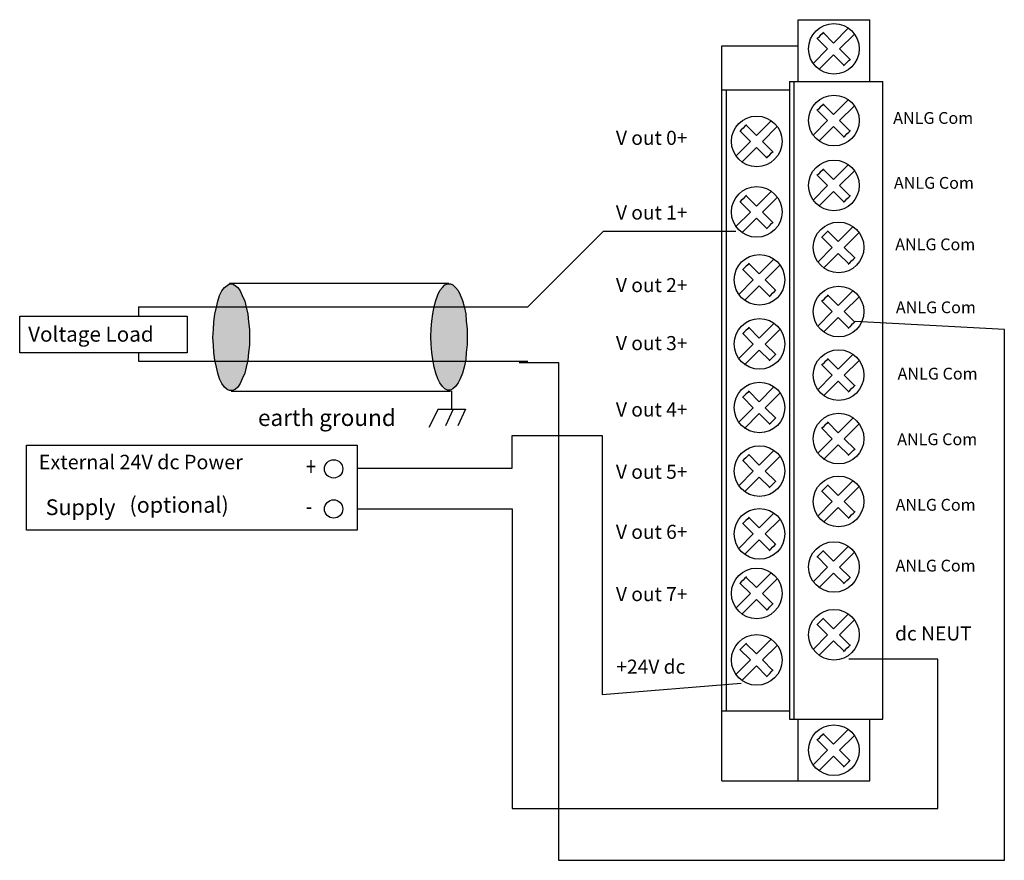
# Model space of a CAD drawing. Extents: x 44 to 169, y 102 to 209.
import ezdxf

# ---------------------------------------------------------------- set-up
doc = ezdxf.new("R2010")
doc.units = 0
doc.layers.add('LAYER_1', color=160, linetype='Continuous')
doc.styles.add('STD', font='txt')

# ---------------------------------------------------------------- blocks, each defined once
blk = doc.blocks.new('AI9-BLK34')
at = {"layer": 'LAYER_1', "color": 7}
for p, q in [((4.54, 45.46), (4.54, 53.29)), ((4.54, 53.29), (13.66, 53.29)), ((13.66, 45.46), (13.66, 53.29)), ((9.05, 50.34), (7.72, 51.68)), ((10.91, 52.21), (9.05, 50.34)), ((9.8, 49.59), (11.65, 51.43)), ((-5.11, -43.23), (-5.11, 49.97)), ((-5.11, 49.97), (4.54, 49.97)), ((6.96, 50.92), (8.29, 49.59)), ((8.29, 49.59), (6.44, 47.74)), ((7.18, 46.96), (9.05, 48.83)), ((9.05, 48.83), (10.38, 47.5)), ((11.14, 48.25), (9.8, 49.59)), ((3.47, 45.46), (3.47, -35.39)), ((3.47, 45.46), (15.27, 45.46)), ((4, 45.46), (4, -35.39)), ((15.27, -35.39), (15.27, 45.46)), ((-5.11, 44.39), (3.47, 44.39)), ((-4.57, 44.39), (-4.57, -34.32)), ((9.05, 41.26), (7.72, 42.59)), ((10.91, 43.13), (9.05, 41.26)), ((6.96, 41.83), (8.29, 40.5)), ((9.8, 40.5), (11.65, 42.35)), ((1.13, 40.48), (-0.74, 38.62)), ((8.29, 40.5), (6.44, 38.66)), ((11.14, 39.17), (9.8, 40.5)), ((7.18, 37.88), (9.05, 39.74)), ((9.05, 39.74), (10.38, 38.41)), ((-1.5, 37.86), (-3.34, 36.01)), ((9.05, 33.02), (7.72, 34.35)), ((10.91, 34.89), (9.05, 33.02)), ((9.8, 32.26), (11.65, 34.11)), ((6.96, 33.6), (8.29, 32.26)), ((1.13, 31.53), (-0.74, 29.66)), ((8.29, 32.26), (6.44, 30.42)), ((7.18, 29.64), (9.05, 31.51)), ((9.05, 31.51), (10.38, 30.17)), ((11.14, 30.93), (9.8, 32.26)), ((-2.83, 30.24), (-1.5, 28.9)), ((-0.74, 29.66), (-2.07, 30.99)), ((0.02, 28.9), (1.87, 30.75)), ((-1.5, 28.9), (-3.34, 27.06)), ((1.35, 27.57), (0.02, 28.9)), ((-2.6, 26.28), (-0.74, 28.15)), ((-0.74, 28.15), (0.59, 26.82)), ((9.64, 25.17), (8.3, 26.5)), ((11.5, 27.03), (9.64, 25.17)), ((10.39, 24.41), (12.24, 26.26)), ((7.55, 25.74), (8.88, 24.41)), ((8.88, 24.41), (7.03, 22.56)), ((11.72, 23.08), (10.39, 24.41)), ((1.47, 22.92), (-0.39, 21.06)), ((7.77, 21.79), (9.64, 23.65)), ((9.64, 23.65), (10.97, 22.32)), ((-2.48, 21.63), (-1.15, 20.3)), ((-0.39, 21.06), (-1.72, 22.39)), ((0.37, 20.3), (2.22, 22.15)), ((-1.15, 20.3), (-2.99, 18.45)), ((1.7, 18.97), (0.37, 20.3)), ((-2.25, 17.68), (-0.39, 19.54)), ((-0.39, 19.54), (0.94, 18.21)), ((11.5, 18.9), (9.64, 17.04)), ((7.55, 17.61), (8.88, 16.28)), ((9.64, 17.04), (8.3, 18.37)), ((10.39, 16.28), (12.24, 18.13)), ((8.88, 16.28), (7.03, 14.44)), ((11.72, 14.95), (10.39, 16.28)), ((7.77, 13.66), (9.64, 15.52)), ((9.64, 15.52), (10.97, 14.19)), ((-0.39, 12.93), (-1.72, 14.26)), ((1.47, 14.79), (-0.39, 12.93)), ((0.37, 12.17), (2.22, 14.02)), ((-2.48, 13.5), (-1.15, 12.17)), ((-1.15, 12.17), (-2.99, 10.32)), ((-2.25, 9.55), (-0.39, 11.41)), ((-0.39, 11.41), (0.94, 10.08)), ((1.7, 10.84), (0.37, 12.17)), ((9.64, 8.97), (8.3, 10.3)), ((11.5, 10.84), (9.64, 8.97)), ((10.39, 8.21), (12.24, 10.06)), ((7.55, 9.55), (8.88, 8.21)), ((8.88, 8.21), (7.03, 6.37)), ((11.72, 6.88), (10.39, 8.21)), ((1.47, 6.73), (-0.39, 4.86)), ((7.77, 5.59), (9.64, 7.46)), ((9.64, 7.46), (10.97, 6.13)), ((-2.48, 5.44), (-1.15, 4.1)), ((-0.39, 4.86), (-1.72, 6.19)), ((0.37, 4.1), (2.22, 5.95)), ((-1.15, 4.1), (-2.99, 2.26)), ((1.7, 2.77), (0.37, 4.1)), ((-2.25, 1.48), (-0.39, 3.35)), ((-0.39, 3.35), (0.94, 2.02)), ((11.5, 2.79), (9.64, 0.93)), ((7.55, 1.5), (8.88, 0.17)), ((9.64, 0.93), (8.3, 2.26)), ((10.39, 0.17), (12.24, 2.02)), ((8.88, 0.17), (7.03, -1.68)), ((11.72, -1.16), (10.39, 0.17)), ((7.77, -2.45), (9.64, -0.59)), ((9.64, -0.59), (10.97, -1.92)), ((-0.39, -3.18), (-1.72, -1.85)), ((1.47, -1.32), (-0.39, -3.18)), ((0.37, -3.94), (2.22, -2.09)), ((-2.48, -2.61), (-1.15, -3.94)), ((-1.15, -3.94), (-2.99, -5.79)), ((-2.25, -6.56), (-0.39, -4.7)), ((-0.39, -4.7), (0.94, -6.03)), ((1.7, -5.27), (0.37, -3.94)), ((9.64, -7.04), (8.3, -5.71)), ((11.5, -5.17), (9.64, -7.04)), ((10.39, -7.8), (12.24, -5.95)), ((7.55, -6.47), (8.88, -7.8)), ((8.88, -7.8), (7.03, -9.64)), ((7.77, -10.42), (9.64, -8.56)), ((9.64, -8.56), (10.97, -9.89)), ((11.72, -9.13), (10.39, -7.8)), ((-0.39, -11.15), (-1.72, -9.82)), ((1.47, -9.29), (-0.39, -11.15)), ((-2.48, -10.58), (-1.15, -11.91)), ((0.37, -11.91), (2.22, -10.06)), ((-1.15, -11.91), (-2.99, -13.76)), ((1.7, -13.24), (0.37, -11.91)), ((-2.25, -14.53), (-0.39, -12.67)), ((-0.39, -12.67), (0.94, -14)), ((10.91, -13.49), (9.05, -15.36)), ((6.96, -14.78), (8.29, -16.11)), ((9.05, -15.36), (7.72, -14.03)), ((9.8, -16.11), (11.65, -14.27)), ((8.29, -16.11), (6.44, -17.96)), ((11.14, -17.45), (9.8, -16.11)), ((-0.74, -18.7), (-2.07, -17.37)), ((1.13, -16.84), (-0.74, -18.7)), ((7.18, -18.74), (9.05, -16.87)), ((9.05, -16.87), (10.38, -18.2)), ((-2.83, -18.13), (-1.5, -19.46)), ((0.02, -19.46), (1.87, -17.62)), ((-1.5, -19.46), (-3.34, -21.31)), ((1.35, -20.79), (0.02, -19.46)), ((-2.6, -22.08), (-0.74, -20.22)), ((-0.74, -20.22), (0.59, -21.55)), ((10.91, -22.08), (9.05, -23.94)), ((6.96, -23.37), (8.29, -24.7)), ((9.05, -23.94), (7.72, -22.61)), ((9.8, -24.7), (11.65, -22.86)), ((8.29, -24.7), (6.44, -26.55)), ((11.14, -26.04), (9.8, -24.7)), ((-0.74, -27.13), (-2.07, -25.8)), ((1.13, -25.27), (-0.74, -27.13)), ((0.02, -27.89), (1.87, -26.04)), ((7.18, -27.33), (9.05, -25.46)), ((9.05, -25.46), (10.38, -26.79)), ((-2.83, -26.56), (-1.5, -27.89)), ((-1.5, -27.89), (-3.34, -29.74)), ((-2.6, -30.51), (-0.74, -28.65)), ((-0.74, -28.65), (0.59, -29.98)), ((1.35, -29.22), (0.02, -27.89)), ((-5.11, -34.32), (3.47, -34.32)), ((3.47, -35.39), (15.27, -35.39)), ((4.54, -43.23), (4.54, -35.39)), ((13.66, -43.23), (13.66, -35.39)), ((-5.11, -43.23), (13.66, -43.23))]:
    blk.add_line(p, q, dxfattribs=at)
for centre in [(9.09, 49.6), (9.09, 40.51), (9.09, 32.28), (-0.7, 28.92), (9.68, 24.42), (-0.35, 20.31), (9.68, 16.29), (-0.35, 12.18), (9.68, 8.23), (-0.35, 4.12), (9.68, 0.18), (-0.35, -3.93), (9.68, -7.79), (-0.35, -11.9), (9.09, -16.1), (-0.7, -19.45), (9.09, -24.69), (-0.7, -27.88)]:
    blk.add_circle(centre, 3.21, dxfattribs=at)
for points in [[(7.78, 51.71), (7.56, 51.49), (7.14, 51.07), (6.93, 50.86)], [(10.32, 47.46), (10.53, 47.68), (10.95, 48.1), (11.17, 48.31)], [(7.78, 42.62), (7.56, 42.41), (7.14, 41.99), (6.93, 41.78)], [(10.32, 38.38), (10.53, 38.6), (10.95, 39.02), (11.17, 39.23)], [(7.78, 34.38), (7.56, 34.17), (7.14, 33.75), (6.93, 33.54)], [(-2.01, 31.03), (-2.22, 30.81), (-2.64, 30.39), (-2.86, 30.18)], [(10.32, 30.14), (10.53, 30.36), (10.95, 30.78), (11.17, 30.99)], [(0.54, 26.79), (0.75, 27), (1.17, 27.42), (1.38, 27.63)], [(8.36, 26.53), (8.15, 26.32), (7.73, 25.9), (7.52, 25.68)], [(10.91, 22.29), (11.12, 22.5), (11.54, 22.93), (11.76, 23.14)], [(-1.66, 22.42), (-1.87, 22.21), (-2.3, 21.78), (-2.51, 21.57)], [(0.88, 18.18), (1.09, 18.39), (1.52, 18.82), (1.73, 19.03)], [(8.36, 18.4), (8.15, 18.19), (7.73, 17.77), (7.52, 17.55)], [(-1.66, 14.29), (-1.87, 14.08), (-2.3, 13.66), (-2.51, 13.44)], [(0.88, 10.05), (1.09, 10.26), (1.52, 10.69), (1.73, 10.9)], [(8.36, 10.34), (8.15, 10.12), (7.73, 9.7), (7.52, 9.49)], [(10.91, 6.09), (11.12, 6.31), (11.54, 6.73), (11.76, 6.94)], [(-1.66, 6.22), (-1.87, 6.01), (-2.3, 5.59), (-2.51, 5.38)], [(0.88, 1.99), (1.09, 2.2), (1.52, 2.62), (1.73, 2.83)], [(8.36, 2.29), (8.15, 2.08), (7.73, 1.66), (7.52, 1.44)], [(10.91, -1.95), (11.12, -1.74), (11.54, -1.31), (11.76, -1.1)], [(-1.66, -1.82), (-1.87, -2.03), (-2.3, -2.45), (-2.51, -2.67)], [(0.88, -6.06), (1.09, -5.85), (1.52, -5.42), (1.73, -5.21)], [(8.36, -5.68), (8.15, -5.89), (7.73, -6.31), (7.52, -6.53)], [(-1.66, -9.79), (-1.87, -10), (-2.3, -10.42), (-2.51, -10.64)], [(10.91, -9.92), (11.12, -9.71), (11.54, -9.28), (11.76, -9.07)], [(0.88, -14.03), (1.09, -13.82), (1.52, -13.39), (1.73, -13.18)], [(7.78, -13.99), (7.56, -14.21), (7.14, -14.63), (6.93, -14.84)], [(-2.01, -17.34), (-2.22, -17.55), (-2.64, -17.98), (-2.86, -18.19)], [(10.32, -18.23), (10.53, -18.02), (10.95, -17.6), (11.17, -17.39)], [(0.54, -21.58), (0.75, -21.37), (1.17, -20.95), (1.38, -20.73)], [(7.78, -22.58), (7.56, -22.8), (7.14, -23.22), (6.93, -23.43)], [(-2.01, -25.77), (-2.22, -25.98), (-2.64, -26.4), (-2.86, -26.62)], [(10.32, -26.83), (10.53, -26.61), (10.95, -26.19), (11.17, -25.98)], [(0.54, -30.01), (0.75, -29.8), (1.17, -29.37), (1.38, -29.16)]]:
    blk.add_open_spline(points, degree=3, dxfattribs=at)
blk.add_open_spline([(-30.83, 9.81), (-30.83, 9.81), (-25.83, 9.81), (-25.83, 9.81), (-25.83, 9.81), (-25.83, -53.29), (-25.83, -53.29), (-25.83, -53.29), (30.7, -53.29), (30.7, -53.29), (30.7, -53.29), (30.7, 14.02), (30.7, 14.02), (30.7, 14.02), (11.76, 15.01), (11.76, 15.01), (11.54, 14.8), (11.12, 14.37), (10.91, 14.16)], degree=3, knots=[0, 0, 0, 0, 1, 1, 1, 2, 2, 2, 3, 3, 3, 4, 4, 4, 5, 5, 5, 6, 6, 6, 6], dxfattribs=at)
blk = doc.blocks.new('AI9-BLK33')
at = {"layer": 'LAYER_1', "color": 7, "lineweight": 0, "insert": (-5.48, 1.08), "char_height": 1.7864, "attachment_point": 1, "style": 'STD'}
blk.add_mtext('\\fUnivers CondensedLight|b0|i0;\\H1.7864;\\C7;ANLG Com', dxfattribs=at)
blk = doc.blocks.new('AI9-BLK32')
at = {"layer": 'LAYER_1', "color": 7, "lineweight": 0, "insert": (-5.48, 1.08), "char_height": 1.7864, "attachment_point": 1, "style": 'STD'}
blk.add_mtext('\\fUnivers CondensedLight|b0|i0;\\H1.7864;\\C7;ANLG Com', dxfattribs=at)
blk = doc.blocks.new('AI9-BLK31')
at = {"layer": 'LAYER_1', "color": 7, "lineweight": 0, "insert": (-5.48, 1.08), "char_height": 1.7864, "attachment_point": 1, "style": 'STD'}
blk.add_mtext('\\fUnivers CondensedLight|b0|i0;\\H1.7864;\\C7;ANLG Com', dxfattribs=at)
blk = doc.blocks.new('AI9-BLK30')
at = {"layer": 'LAYER_1', "color": 7, "lineweight": 0, "insert": (-5.48, 1.08), "char_height": 1.7864, "attachment_point": 1, "style": 'STD'}
blk.add_mtext('\\fUnivers CondensedLight|b0|i0;\\H1.7864;\\C7;ANLG Com', dxfattribs=at)
blk = doc.blocks.new('AI9-BLK29')
at = {"layer": 'LAYER_1', "color": 7, "lineweight": 0, "insert": (-5.48, 1.08), "char_height": 1.7864, "attachment_point": 1, "style": 'STD'}
blk.add_mtext('\\fUnivers CondensedLight|b0|i0;\\H1.7864;\\C7;ANLG Com', dxfattribs=at)
blk = doc.blocks.new('AI9-BLK28')
at = {"layer": 'LAYER_1', "color": 7, "lineweight": 0, "insert": (-5.48, 1.08), "char_height": 1.7864, "attachment_point": 1, "style": 'STD'}
blk.add_mtext('\\fUnivers CondensedLight|b0|i0;\\H1.7864;\\C7;ANLG Com', dxfattribs=at)
blk = doc.blocks.new('AI9-BLK27')
at = {"layer": 'LAYER_1', "color": 7, "lineweight": 0, "insert": (-5.48, 1.08), "char_height": 1.7864, "attachment_point": 1, "style": 'STD'}
blk.add_mtext('\\fUnivers CondensedLight|b0|i0;\\H1.7864;\\C7;ANLG Com', dxfattribs=at)
blk = doc.blocks.new('AI9-BLK26')
at = {"layer": 'LAYER_1', "color": 7, "lineweight": 0, "insert": (-5.48, 1.08), "char_height": 1.7864, "attachment_point": 1, "style": 'STD'}
blk.add_mtext('\\fUnivers CondensedLight|b0|i0;\\H1.7864;\\C7;ANLG Com', dxfattribs=at)
blk = doc.blocks.new('AI9-BLK25')
at = {"layer": 'LAYER_1', "color": 7, "lineweight": 0, "insert": (-4.22, 1.08), "char_height": 1.7864, "attachment_point": 1, "style": 'STD'}
blk.add_mtext('\\fUnivers CondensedLight|b0|i0;\\H1.7864;\\C7;dc NEUT', dxfattribs=at)
blk = doc.blocks.new('AI9-BLK24')
at = {"layer": 'LAYER_1', "color": 7, "lineweight": 0, "insert": (-4.09, 1.08), "char_height": 1.7864, "attachment_point": 1, "style": 'STD'}
blk.add_mtext('\\fUnivers CondensedLight|b0|i0;\\H1.7864;\\C7;+24V dc', dxfattribs=at)
blk = doc.blocks.new('AI9-BLK23')
at = {"layer": 'LAYER_1', "color": 7, "lineweight": 0, "insert": (-4.23, 1.08), "char_height": 1.7864, "attachment_point": 1, "style": 'STD'}
blk.add_mtext('\\fUnivers CondensedLight|b0|i0;\\H1.7864;\\C7;V out 7+', dxfattribs=at)
blk = doc.blocks.new('AI9-BLK22')
at = {"layer": 'LAYER_1', "color": 7, "lineweight": 0, "insert": (-4.23, 1.08), "char_height": 1.7864, "attachment_point": 1, "style": 'STD'}
blk.add_mtext('\\fUnivers CondensedLight|b0|i0;\\H1.7864;\\C7;V out 6+', dxfattribs=at)
blk = doc.blocks.new('AI9-BLK21')
at = {"layer": 'LAYER_1', "color": 7, "lineweight": 0, "insert": (-4.23, 1.08), "char_height": 1.7864, "attachment_point": 1, "style": 'STD'}
blk.add_mtext('\\fUnivers CondensedLight|b0|i0;\\H1.7864;\\C7;V out 5+', dxfattribs=at)
blk = doc.blocks.new('AI9-BLK20')
at = {"layer": 'LAYER_1', "color": 7, "lineweight": 0, "insert": (-4.23, 1.08), "char_height": 1.7864, "attachment_point": 1, "style": 'STD'}
blk.add_mtext('\\fUnivers CondensedLight|b0|i0;\\H1.7864;\\C7;V out 4+', dxfattribs=at)
blk = doc.blocks.new('AI9-BLK19')
at = {"layer": 'LAYER_1', "color": 7, "lineweight": 0, "insert": (-4.23, 1.08), "char_height": 1.7864, "attachment_point": 1, "style": 'STD'}
blk.add_mtext('\\fUnivers CondensedLight|b0|i0;\\H1.7864;\\C7;V out 3+', dxfattribs=at)
blk = doc.blocks.new('AI9-BLK18')
at = {"layer": 'LAYER_1', "color": 7, "lineweight": 0, "insert": (-4.23, 1.08), "char_height": 1.7864, "attachment_point": 1, "style": 'STD'}
blk.add_mtext('\\fUnivers CondensedLight|b0|i0;\\H1.7864;\\C7;V out 2+', dxfattribs=at)
blk = doc.blocks.new('AI9-BLK17')
at = {"layer": 'LAYER_1', "color": 7, "lineweight": 0, "insert": (-4.23, 1.08), "char_height": 1.7864, "attachment_point": 1, "style": 'STD'}
blk.add_mtext('\\fUnivers CondensedLight|b0|i0;\\H1.7864;\\C7;V out 1+', dxfattribs=at)
blk = doc.blocks.new('AI9-BLK16')
at = {"layer": 'LAYER_1', "color": 7, "lineweight": 0, "insert": (-4.23, 1.08), "char_height": 1.7864, "attachment_point": 1, "style": 'STD'}
blk.add_mtext('\\fUnivers CondensedLight|b0|i0;\\H1.7864;\\C7;V out 0+', dxfattribs=at)
blk = doc.blocks.new('AI9-BLK15')
at = {"layer": 'LAYER_1', "color": 7}
for p, q in [((-13.21, 7.68), (-13.21, 6.49)), ((-13.21, 1.82), (-13.21, 0.79)), ((26.45, -2.97), (26.45, -5.29)), ((24.76, -5.32), (23.6, -7.63)), ((26.68, -5.32), (25.72, -7.43))]:
    blk.add_line(p, q, dxfattribs=at)
blk.add_lwpolyline([(-28.29, 6.49), (-7.06, 6.49), (-7.06, 1.82), (-28.29, 1.82)], close=True, dxfattribs=at)
blk.add_lwpolyline([(24.76, -5.32), (28.22, -5.32), (27.26, -7.43)], dxfattribs=at)
blk = doc.blocks.new('AI9-BLK14')
at = {"layer": 'LAYER_1', "color": 7, "lineweight": 0, "insert": (-0.66, 1.45), "char_height": 2.391, "attachment_point": 1, "style": 'STD'}
blk.add_mtext('\\fUnivers CondensedLight|b0|i0;\\H2.3910;\\W0.69;\\C7;+', dxfattribs=at)
blk = doc.blocks.new('AI9-BLK13')
at = {"layer": 'LAYER_1', "color": 7, "lineweight": 0, "insert": (-0.34, 1.45), "char_height": 2.391, "attachment_point": 1, "style": 'STD'}
blk.add_mtext('\\fUnivers CondensedLight|b0|i0;\\H2.3910;\\W0.69;\\C7;-', dxfattribs=at)
blk = doc.blocks.new('AI9-BLK1')
at = {"layer": 'LAYER_1', "color": 7, "lineweight": 0, "insert": (-8.45, 1.78), "char_height": 2.9366, "attachment_point": 1, "style": 'STD'}
blk.add_mtext('\\fUnivers CondensedLight|b0|i0;\\H2.9366;\\C7; (optional)', dxfattribs=at)

msp = doc.modelspace()

# ---------------------------------------------------------------- hatches: boundary and pattern name
at = {"layer": 'LAYER_1'}
for points in [[(68.85, 168.38), (68.92, 169.4), (68.98, 170.36), (69.11, 171.32), (69.3, 172.22), (69.49, 172.99), (69.68, 173.7), (70, 174.27), (70.32, 174.72), (70.64, 174.98), (70.97, 175.17), (71.35, 175.17), (71.67, 174.98), (71.99, 174.72), (72.31, 174.27), (72.57, 173.7), (72.89, 172.99), (73.08, 172.22), (73.27, 171.32), (73.34, 170.36), (73.47, 169.4), (73.47, 167.41), (73.34, 166.45), (73.27, 165.49), (73.08, 164.59), (72.89, 163.83), (72.57, 163.12), (72.31, 162.54), (71.99, 162.09), (71.67, 161.78), (71.35, 161.65), (70.97, 161.65), (70.64, 161.78), (70.32, 162.09), (70, 162.54), (69.68, 163.12), (69.49, 163.83), (69.3, 164.59), (69.11, 165.49), (68.98, 166.45), (68.92, 167.41)], [(96.47, 168.44), (96.54, 169.47), (96.6, 170.43), (96.73, 171.39), (96.92, 172.29), (97.11, 173.05), (97.37, 173.76), (97.63, 174.34), (97.95, 174.72), (98.27, 175.04), (98.59, 175.17), (98.97, 175.17), (99.29, 175.04), (99.61, 174.72), (99.93, 174.34), (100.19, 173.76), (100.51, 173.05), (100.7, 172.29), (100.9, 171.39), (100.96, 170.43), (101.09, 169.47), (101.09, 167.48), (100.96, 166.45), (100.9, 165.56), (100.7, 164.59), (100.51, 163.83), (100.19, 163.12), (99.93, 162.61), (99.61, 162.16), (99.29, 161.84), (98.97, 161.71), (98.59, 161.71), (98.27, 161.84), (97.95, 162.16), (97.63, 162.61), (97.37, 163.12), (97.11, 163.83), (96.92, 164.59), (96.73, 165.56), (96.6, 166.45), (96.54, 167.48)]]:
    msp.add_hatch(color=254, dxfattribs=at).paths.add_polyline_path(points)

# ---------------------------------------------------------------- linework, layer by layer
at = {"layer": 'LAYER_1', "color": 7}
for p, q in [((137.77, 193.99), (136.44, 195.32)), ((138.53, 193.23), (140.37, 195.08)), ((135.68, 194.56), (137.01, 193.23)), ((135.9, 190.61), (137.77, 192.47)), ((137.77, 192.47), (139.1, 191.14)), ((139.86, 191.9), (138.53, 193.23)), ((98.78, 175.23), (70.97, 175.23)), ((59.43, 165.38), (108.78, 165.38)), ((98.97, 161.52), (71.16, 161.52)), ((87.12, 146.63), (106.78, 146.63)), ((149.42, 118.65), (147.55, 116.79)), ((147.55, 116.79), (146.22, 118.12)), ((148.31, 116.03), (150.16, 117.88)), ((145.46, 117.36), (146.79, 116.03)), ((146.79, 116.03), (144.95, 114.18)), ((145.69, 113.41), (147.55, 115.27)), ((147.55, 115.27), (148.88, 113.94)), ((149.64, 114.7), (148.31, 116.03))]:
    msp.add_line(p, q, dxfattribs=at)
for points in [[(59.43, 172.27), (108.78, 172.27), (118.36, 181.85), (135.16, 181.85)], [(68.85, 168.38), (68.92, 169.4), (68.98, 170.36), (69.11, 171.32), (69.3, 172.22), (69.49, 172.99), (69.68, 173.7), (70, 174.27), (70.32, 174.72), (70.64, 174.98), (70.97, 175.17), (71.35, 175.17), (71.67, 174.98), (71.99, 174.72), (72.31, 174.27), (72.57, 173.7), (72.89, 172.99), (73.08, 172.22), (73.27, 171.32), (73.34, 170.36), (73.47, 169.4), (73.47, 167.41), (73.34, 166.45), (73.27, 165.49), (73.08, 164.59), (72.89, 163.83), (72.57, 163.12), (72.31, 162.54), (71.99, 162.09), (71.67, 161.78), (71.35, 161.65), (70.97, 161.65), (70.64, 161.78), (70.32, 162.09), (70, 162.54), (69.68, 163.12), (69.49, 163.83), (69.3, 164.59), (69.11, 165.49), (68.98, 166.45), (68.92, 167.41), (68.85, 168.38)], [(96.47, 168.44), (96.54, 169.47), (96.6, 170.43), (96.73, 171.39), (96.92, 172.29), (97.11, 173.05), (97.37, 173.76), (97.63, 174.34), (97.95, 174.72), (98.27, 175.04), (98.59, 175.17), (98.97, 175.17), (99.29, 175.04), (99.61, 174.72), (99.93, 174.34), (100.19, 173.76), (100.51, 173.05), (100.7, 172.29), (100.9, 171.39), (100.96, 170.43), (101.09, 169.47), (101.09, 167.48), (100.96, 166.45), (100.9, 165.56), (100.7, 164.59), (100.51, 163.83), (100.19, 163.12), (99.93, 162.61), (99.61, 162.16), (99.29, 161.84), (98.97, 161.71), (98.59, 161.71), (98.27, 161.84), (97.95, 162.16), (97.63, 162.61), (97.37, 163.12), (97.11, 163.83), (96.92, 164.59), (96.73, 165.56), (96.6, 166.45), (96.54, 167.48), (96.47, 168.44)], [(87.12, 151.79), (106.78, 151.79), (106.78, 155.96), (118.19, 155.96), (118.19, 123.11), (135.82, 124.53)], [(106.78, 146.63), (106.78, 108.65), (160.79, 108.65), (160.79, 127.58), (149.48, 127.58)]]:
    msp.add_lwpolyline(points, dxfattribs=at)
msp.add_lwpolyline([(45.2, 154.73), (87.12, 154.73), (87.12, 143.96), (45.2, 143.96)], close=True, dxfattribs=at)
for centre, radius in [((137.81, 193.24), 3.21), ((84.15, 151.71), 1.16), ((84.15, 146.63), 1.16), ((147.59, 116.04), 3.21)]:
    msp.add_circle(centre, radius, dxfattribs=at)
for points in [[(136.5, 195.35), (136.28, 195.14), (135.86, 194.71), (135.65, 194.5)], [(139.04, 191.11), (139.25, 191.32), (139.68, 191.75), (139.89, 191.96)], [(146.28, 118.15), (146.07, 117.94), (145.64, 117.51), (145.43, 117.3)], [(148.82, 113.91), (149.04, 114.12), (149.46, 114.54), (149.67, 114.76)]]:
    msp.add_open_spline(points, degree=3, dxfattribs=at)

# ---------------------------------------------------------------- block references
for name, p in [('AI9-BLK34', (138.51, 155.37)), ('AI9-BLK16', (124.18, 193.5)), ('AI9-BLK17', (124.18, 184.03)), ('AI9-BLK18', (124.18, 174.83)), ('AI9-BLK15', (72.64, 164.59)), ('AI9-BLK19', (124.18, 167.47)), ('AI9-BLK20', (124.18, 159.05)), ('AI9-BLK14', (81.31, 151.76)), ('AI9-BLK21', (124.18, 151.16)), ('AI9-BLK13', (80.99, 146.75)), ('AI9-BLK22', (124.18, 143.54)), ('AI9-BLK23', (124.18, 135.65)), ('AI9-BLK25', (159.57, 130.66)), ('AI9-BLK24', (124.09, 126.45))]:
    msp.add_blockref(name, p, dxfattribs=at)
for name, p, xscale, yscale, zscale in [('AI9-BLK33', (159.71, 196.05), 0.8393100421933872, 0.8393100421933872, 0.8393100421933872), ('AI9-BLK32', (159.8, 187.82), 0.8393100421933872, 0.8393100421933872, 0.8393100421933872), ('AI9-BLK31', (159.97, 180.02), 0.8393100421933872, 0.8393100421933872, 0.8393100421933872), ('AI9-BLK30', (160.05, 172.04), 0.8393100421933872, 0.8393100421933872, 0.8393100421933872), ('AI9-BLK29', (160.27, 163.63), 0.8393100421933872, 0.8393100421933872, 0.8393100421933872), ('AI9-BLK28', (160.22, 155.31), 0.8393100421933872, 0.8393100421933872, 0.8393100421933872), ('AI9-BLK1', (63.4, 146.94), 0.6799982866186661, 0.6799982866186661, 0.6799982866186661), ('AI9-BLK27', (160.02, 147), 0.8393100421933872, 0.8393100421933872, 0.8393100421933872), ('AI9-BLK26', (160.02, 139.29), 0.8393100421933872, 0.8393100421933872, 0.8393100421933872)]:
    msp.add_blockref(name, p, dxfattribs=dict(at, xscale=xscale, yscale=yscale, zscale=zscale))

# ---------------------------------------------------------------- texts
at = {"layer": 'LAYER_1', "color": 7, "lineweight": 0, "attachment_point": 1, "style": 'STD'}
for s, insert, char_height in [('{\\fUnivers CondensedLight|b0|i0|c0|p0;Voltage Load}', (45.42, 169.76), 1.9189), ('{\\fUnivers CondensedLight|b0|i0|c0|p0;earth ground}', (74.56, 159.25), 2.0983), ('{\\fUnivers CondensedLight|b0|i0|c0|p0;External 24V dc Power}', (46.77, 153.5), 1.8356), ('{\\fUnivers CondensedLight|b0|i0|c0|p0;Supply}', (47.64, 147.85), 1.9969)]:
    msp.add_mtext(s, dxfattribs=dict(at, insert=insert, char_height=char_height))

doc.saveas('drawing.dxf')
